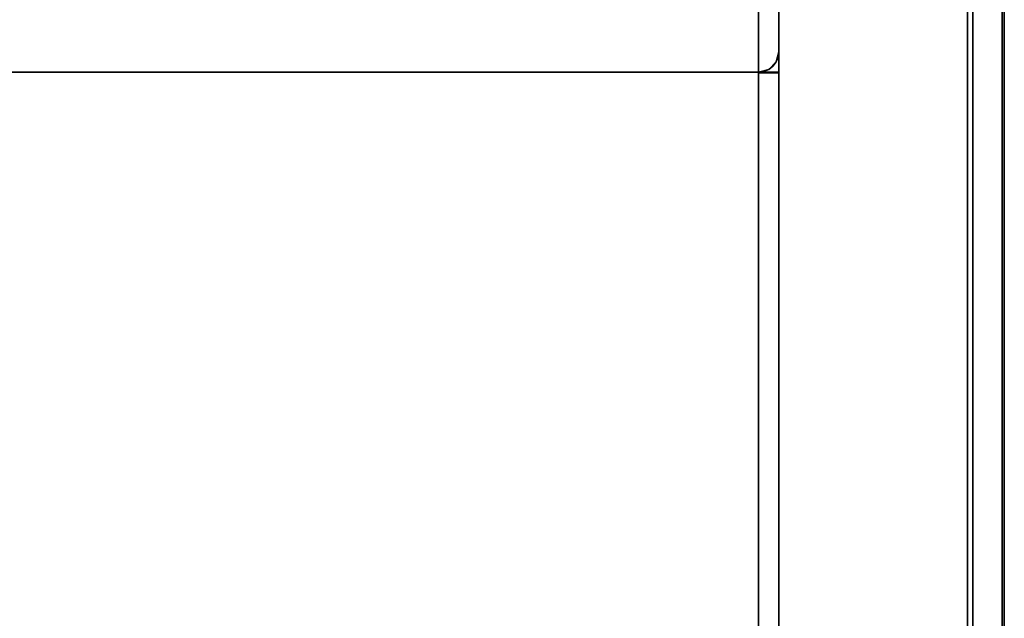
# Model space of a CAD drawing. Units: inches. Extents: x -34.3 to 34.3, y -14 to 13.
# Drawn here: x 25.5 to 34.3, y 0 to 5.3 of the extents above; entities that cross this region are included whole.
import ezdxf

# ---------------------------------------------------------------- set-up
doc = ezdxf.new("R2010")
doc.units = ezdxf.units.IN
doc.header["$MEASUREMENT"] = 0
for name, color, linetype in [('SEAT-ARM', 5, 'Continuous'), ('SEAT-BACKFABRIC', 5, 'Continuous'), ('SEAT-CUSHION', 5, 'Continuous'), ('SEAT-LEG', 5, 'Continuous'), ('SEAT-WOODARMCAP', 5, 'Continuous')]:
    doc.layers.add(name, color=color, linetype=linetype)

msp = doc.modelspace()

# ---------------------------------------------------------------- linework, layer by layer
at = {"layer": 'SEAT-ARM'}
for points in [[(34.25, 7.6922, 26.17), (32.25, 7.6922, 26.17), (32.25, -10.875, 26.17), (34.25, -10.875, 26.17)], [(34.25, -10.875, 26.17), (34.25, -10.875, 25.7995), (34.25, 7.6579, 25.7995), (34.25, 7.6922, 26.17)], [(34.2299, -10.875, 25.045), (32.25, -10.875, 25.045), (32.25, 7.588, 25.045), (34.2299, 7.588, 25.045)]]:
    msp.add_3dface(points, dxfattribs=at)
at = {"layer": 'SEAT-BACKFABRIC'}
for points in [[(32.07, 9.6707, 13.5858), (32.07, 4.8477, 13.5858), (10.93, 4.8477, 13.5858), (10.93, 9.6707, 13.5858)], [(32.07, 4.8477, 13.5858), (32.07, 4.8477, 16.7957), (10.93, 4.8477, 16.7957), (10.93, 4.8477, 13.5858)]]:
    msp.add_3dface(points, dxfattribs=at)
for points, invisible_edges in [([(32.07, 4.8477, 13.5858), (32.07, 9.6707, 13.5858), (32.1166, 4.8538, 13.592)], 2), ([(32.07, 9.6707, 13.5858), (32.119, 9.6634, 13.5926), (32.1166, 4.8538, 13.592)], 14), ([(32.16, 4.8718, 13.6099), (32.1166, 4.8538, 13.592), (32.119, 9.6634, 13.5926)], 14), ([(32.119, 9.6634, 13.5926), (32.1614, 9.6441, 13.6107), (32.16, 4.8718, 13.6099)], 14), ([(32.1949, 9.6169, 13.6362), (32.16, 4.8718, 13.6099), (32.1614, 9.6441, 13.6107)], 3), ([(32.1949, 9.6169, 13.6362), (32.1973, 4.9004, 13.6385), (32.16, 4.8718, 13.6099)], 13), ([(32.1973, 4.9004, 13.6385), (32.1949, 9.6169, 13.6362), (32.2197, 9.5852, 13.6659)], 13), ([(32.2259, 4.9377, 13.6758), (32.1973, 4.9004, 13.6385), (32.2197, 9.5852, 13.6659)], 14), ([(32.2197, 9.5852, 13.6659), (32.2368, 9.5509, 13.6981), (32.2259, 4.9377, 13.6758)], 14), ([(32.2368, 9.5509, 13.6981), (32.2439, 4.9811, 13.7192), (32.2259, 4.9377, 13.6758)], 13), ([(32.2368, 9.5509, 13.6981), (32.2467, 9.5152, 13.7316), (32.2439, 4.9811, 13.7192)], 14), ([(32.2467, 9.5152, 13.7316), (32.25, 5.0277, 13.7658), (32.2439, 4.9811, 13.7192)], 13), ([(32.25, 9.4788, 13.7658), (32.25, 5.0277, 13.7658), (32.2467, 9.5152, 13.7316)], 2), ([(32.25, 9.4807, 21.6677), (32.25, 5.7354, 25.5009), (32.25, 5.0485, 22.6522), (32.25, 4.8107, 19.7316)], 9), ([(32.25, 4.8107, 19.7316), (32.25, 5.0277, 16.8094), (32.25, 9.3556, 17.7168), (32.25, 9.4807, 21.6677)], 10), ([(32.25, 5.0277, 16.8094), (32.25, 5.0277, 13.7658), (32.25, 9.4788, 13.7658), (32.25, 9.3556, 17.7168)], 8), ([(10.93, 5.5642, 25.5565), (10.93, 4.8715, 22.6852), (32.07, 4.8715, 22.6852), (32.07, 5.5642, 25.5565)], 2), ([(32.1414, 5.2746, 24.5198), (32.1719, 5.4292, 25.0122), (32.07, 5.3955, 24.8573)], 15), ([(32.1719, 5.4292, 25.0122), (32.1414, 5.2746, 24.5198), (32.2108, 5.3507, 24.5991)], 15), ([(32.1414, 5.2746, 24.5198), (32.07, 5.3955, 24.8573), (32.07, 5.2268, 24.1581)], 13), ([(32.2108, 5.3507, 24.5991), (32.1414, 5.2746, 24.5198), (32.2161, 5.2038, 23.9857)], 15), ([(32.2161, 5.2038, 23.9857), (32.25, 5.3981, 24.1024), (32.2108, 5.3507, 24.5991)], 15), ([(32.25, 5.3981, 24.1024), (32.2161, 5.2038, 23.9857), (32.25, 5.2233, 23.3773)], 3), ([(32.1414, 5.2746, 24.5198), (32.07, 5.2268, 24.1581), (32.1497, 5.1228, 23.8851)], 15), ([(32.1414, 5.2746, 24.5198), (32.1497, 5.1228, 23.8851), (32.2161, 5.2038, 23.9857)], 15), ([(32.1497, 5.1228, 23.8851), (32.07, 5.2268, 24.1581), (32.07, 5.0491, 23.4217)], 13), ([(32.2161, 5.2038, 23.9857), (32.1497, 5.1228, 23.8851), (32.1985, 5.0546, 23.3973)], 15), ([(32.2161, 5.2038, 23.9857), (32.1985, 5.0546, 23.3973), (32.2366, 5.0586, 23.1114)], 15), ([(32.2161, 5.2038, 23.9857), (32.2366, 5.0586, 23.1114), (32.25, 5.2233, 23.3773)], 15), ([(32.2366, 5.0586, 23.1114), (32.25, 5.0485, 22.6522), (32.25, 5.2233, 23.3773)], 13), ([(32.07, 5.0491, 23.4217), (32.1382, 4.9488, 23.0582), (32.1497, 5.1228, 23.8851)], 15), ([(32.1382, 4.9488, 23.0582), (32.1985, 5.0546, 23.3973), (32.1497, 5.1228, 23.8851)], 15), ([(32.07, 5.0491, 23.4217), (32.07, 4.8715, 22.6852), (32.1382, 4.9488, 23.0582)], 14), ([(32.1985, 5.0546, 23.3973), (32.1382, 4.9488, 23.0582), (32.1962, 4.956, 22.8792)], 15), ([(32.2366, 5.0586, 23.1114), (32.1962, 4.956, 22.8792), (32.2348, 4.9648, 22.5862)], 15), ([(32.2366, 5.0586, 23.1114), (32.1985, 5.0546, 23.3973), (32.1962, 4.956, 22.8792)], 15), ([(32.25, 5.0277, 16.8094), (32.2259, 4.9377, 16.8025), (32.2439, 4.9811, 13.7192)], 14), ([(32.25, 5.0277, 16.8094), (32.2338, 4.8561, 17.5342), (32.2259, 4.9377, 16.8025)], 3), ([(32.2439, 4.9811, 13.7192), (32.2259, 4.9377, 16.8025), (32.2259, 4.9377, 13.6758)], 3), ([(32.25, 4.989, 21.9221), (32.2322, 4.8868, 22.0783), (32.2294, 4.8228, 21.5684)], 15), ([(32.25, 4.9296, 21.1919), (32.25, 4.989, 21.9221), (32.2294, 4.8228, 21.5684)], 14), ([(32.25, 4.989, 21.9221), (32.25, 5.0485, 22.6522), (32.2322, 4.8868, 22.0783)], 14), ([(32.25, 5.0485, 22.6522), (32.2348, 4.9648, 22.5862), (32.2322, 4.8868, 22.0783)], 15), ([(32.25, 5.0277, 16.8094), (32.25, 4.9744, 17.5267), (32.2338, 4.8561, 17.5342)], 14), ([(32.25, 5.0485, 22.6522), (32.2366, 5.0586, 23.1114), (32.2348, 4.9648, 22.5862)], 15), ([(32.25, 5.0277, 16.8094), (32.2439, 4.9811, 13.7192), (32.25, 5.0277, 13.7658)], 1), ([(32.07, 4.8715, 22.6852), (32.197, 4.8748, 22.358), (32.1382, 4.9488, 23.0582)], 15), ([(32.1962, 4.956, 22.8792), (32.1382, 4.9488, 23.0582), (32.197, 4.8748, 22.358)], 15), ([(32.16, 4.8718, 16.7975), (32.1973, 4.9004, 13.6385), (32.2259, 4.9377, 16.8025)], 3), ([(32.1967, 4.8365, 17.251), (32.16, 4.8718, 16.7975), (32.2259, 4.9377, 16.8025)], 13), ([(32.16, 4.8718, 13.6099), (32.1973, 4.9004, 13.6385), (32.16, 4.8718, 16.7975)], 14), ([(32.197, 4.8748, 22.358), (32.2348, 4.9648, 22.5862), (32.1962, 4.956, 22.8792)], 15), ([(32.2259, 4.9377, 16.8025), (32.2338, 4.8561, 17.5342), (32.1967, 4.8365, 17.251)], 15), ([(32.2348, 4.9648, 22.5862), (32.197, 4.8748, 22.358), (32.2322, 4.8868, 22.0783)], 15), ([(32.2259, 4.9377, 16.8025), (32.1973, 4.9004, 13.6385), (32.2259, 4.9377, 13.6758)], 13), ([(32.2294, 4.8228, 21.5684), (32.2329, 4.7703, 20.8371), (32.25, 4.9296, 21.1919)], 15), ([(32.25, 4.8701, 20.4618), (32.25, 4.9296, 21.1919), (32.2329, 4.7703, 20.8371)], 14), ([(32.25, 4.9212, 18.244), (32.2334, 4.7569, 18.7536), (32.2344, 4.8027, 18.0905)], 15), ([(32.25, 4.9212, 18.244), (32.25, 4.8659, 18.9878), (32.2334, 4.7569, 18.7536)], 14), ([(32.2344, 4.8027, 18.0905), (32.2338, 4.8561, 17.5342), (32.25, 4.9744, 17.5267)], 15), ([(32.25, 4.9744, 17.5267), (32.25, 4.9212, 18.244), (32.2344, 4.8027, 18.0905)], 14), ([(32.07, 4.6307, 19.7414), (32.07, 4.8715, 22.6852), (10.93, 4.8715, 22.6852), (10.93, 4.6307, 19.7414)], 10), ([(10.93, 4.6307, 19.7414), (10.93, 4.8477, 16.7957), (32.07, 4.8477, 16.7957), (32.07, 4.6307, 19.7414)], 8), ([(32.197, 4.8748, 22.358), (32.07, 4.8113, 21.9493), (32.1608, 4.7576, 21.6368)], 15), ([(32.197, 4.8748, 22.358), (32.07, 4.8715, 22.6852), (32.07, 4.8113, 21.9493)], 13), ([(32.1166, 4.8538, 13.592), (32.16, 4.8718, 16.7975), (32.07, 4.8477, 16.7957)], 13), ([(32.07, 4.7949, 17.5131), (32.07, 4.8477, 16.7957), (32.16, 4.8718, 16.7975)], 12), ([(32.16, 4.8718, 16.7975), (32.1967, 4.8365, 17.251), (32.07, 4.7949, 17.5131)], 15), ([(32.1166, 4.8538, 13.592), (32.07, 4.8477, 16.7957), (32.07, 4.8477, 13.5858)], 1), ([(32.1967, 4.8365, 17.251), (32.1959, 4.7723, 17.8126), (32.07, 4.7949, 17.5131)], 15), ([(32.07, 4.8113, 21.9493), (32.07, 4.7511, 21.2133), (32.1608, 4.7576, 21.6368)], 14), ([(32.16, 4.8718, 16.7975), (32.1166, 4.8538, 13.592), (32.16, 4.8718, 13.6099)], 13), ([(32.197, 4.8748, 22.358), (32.1608, 4.7576, 21.6368), (32.2322, 4.8868, 22.0783)], 15), ([(32.2294, 4.8228, 21.5684), (32.2322, 4.8868, 22.0783), (32.1608, 4.7576, 21.6368)], 15), ([(32.1726, 4.6994, 20.8467), (32.2294, 4.8228, 21.5684), (32.1608, 4.7576, 21.6368)], 15), ([(32.1726, 4.6994, 20.8467), (32.2329, 4.7703, 20.8371), (32.2294, 4.8228, 21.5684)], 15), ([(32.1959, 4.7723, 17.8126), (32.1967, 4.8365, 17.251), (32.2338, 4.8561, 17.5342)], 15), ([(32.2344, 4.8027, 18.0905), (32.1959, 4.7723, 17.8126), (32.2338, 4.8561, 17.5342)], 15), ([(32.25, 4.8107, 19.7316), (32.2299, 4.7293, 19.434), (32.25, 4.8659, 18.9878)], 3), ([(32.2299, 4.7293, 19.434), (32.2334, 4.7569, 18.7536), (32.25, 4.8659, 18.9878)], 15), ([(32.2299, 4.7293, 19.434), (32.25, 4.8107, 19.7316), (32.2352, 4.7492, 20.2838)], 15), ([(32.25, 4.8701, 20.4618), (32.2329, 4.7703, 20.8371), (32.2352, 4.7492, 20.2838)], 15), ([(32.25, 4.8701, 20.4618), (32.2352, 4.7492, 20.2838), (32.25, 4.8107, 19.7316)], 3), ([(32.07, 4.7949, 17.5131), (32.1959, 4.7723, 17.8126), (32.07, 4.742, 18.2304)], 3), ([(32.1959, 4.7723, 17.8126), (32.1939, 4.7222, 18.3977), (32.07, 4.742, 18.2304)], 15), ([(32.07, 4.7511, 21.2133), (32.1726, 4.6994, 20.8467), (32.1608, 4.7576, 21.6368)], 15), ([(32.07, 4.7511, 21.2133), (32.07, 4.6909, 20.4774), (32.1726, 4.6994, 20.8467)], 14), ([(32.07, 4.742, 18.2304), (32.1939, 4.7222, 18.3977), (32.07, 4.6864, 18.9859)], 3), ([(32.1858, 4.6851, 18.9797), (32.07, 4.6864, 18.9859), (32.1939, 4.7222, 18.3977)], 15), ([(32.1972, 4.6865, 20.0163), (32.151, 4.6502, 19.5374), (32.2299, 4.7293, 19.434)], 15), ([(32.1858, 4.6851, 18.9797), (32.2299, 4.7293, 19.434), (32.151, 4.6502, 19.5374)], 15), ([(32.2329, 4.7703, 20.8371), (32.1726, 4.6994, 20.8467), (32.2352, 4.7492, 20.2838)], 15), ([(32.1972, 4.6865, 20.0163), (32.2352, 4.7492, 20.2838), (32.1726, 4.6994, 20.8467)], 15), ([(32.1858, 4.6851, 18.9797), (32.1939, 4.7222, 18.3977), (32.2334, 4.7569, 18.7536)], 15), ([(32.2299, 4.7293, 19.434), (32.1858, 4.6851, 18.9797), (32.2334, 4.7569, 18.7536)], 15), ([(32.2344, 4.8027, 18.0905), (32.2334, 4.7569, 18.7536), (32.1939, 4.7222, 18.3977)], 15), ([(32.2344, 4.8027, 18.0905), (32.1939, 4.7222, 18.3977), (32.1959, 4.7723, 17.8126)], 15), ([(32.1972, 4.6865, 20.0163), (32.2299, 4.7293, 19.434), (32.2352, 4.7492, 20.2838)], 15), ([(32.1726, 4.6994, 20.8467), (32.07, 4.6909, 20.4774), (32.1972, 4.6865, 20.0163)], 15), ([(32.07, 4.6909, 20.4774), (32.07, 4.6307, 19.7414), (32.1972, 4.6865, 20.0163)], 14), ([(32.151, 4.6502, 19.5374), (32.1972, 4.6865, 20.0163), (32.07, 4.6307, 19.7414)], 15), ([(32.07, 4.6864, 18.9859), (32.151, 4.6502, 19.5374), (32.07, 4.6307, 19.7414)], 3), ([(32.1858, 4.6851, 18.9797), (32.151, 4.6502, 19.5374), (32.07, 4.6864, 18.9859)], 15)]:
    msp.add_3dface(points, dxfattribs=dict(at, invisible_edges=invisible_edges))
at = {"layer": 'SEAT-CUSHION'}
for points, invisible_edges in [([(32.07, 4.8477, 13.7658), (32.07, 4.8477, 13.5858), (10.93, 4.8477, 13.5858), (10.93, 4.8477, 13.7658)], 8), ([(10.93, 4.8477, 16.7957), (32.07, 4.8477, 16.7957), (32.07, 4.8477, 16.6156), (10.93, 4.8477, 16.6156)], 4), ([(32.07, 4.8477, 16.6156), (32.07, 4.8477, 13.7658), (10.93, 4.8477, 13.7658), (10.93, 4.8477, 16.6156)], 15), ([(32.07, 4.8477, 13.5858), (32.1166, 4.8477, 13.592), (32.1166, -12.566, 13.592), (32.07, -12.566, 13.5858)], 2), ([(32.07, 4.8477, 16.7957), (32.07, 4.8403, 16.6159), (32.07, -12.6454, 17.3394), (32.07, -12.6423, 17.5194)], 4), ([(32.07, -12.566, 13.7658), (32.07, 4.8477, 13.7658), (32.07, 4.8477, 13.5858), (32.07, -12.566, 13.5858)], 8), ([(32.07, 4.8477, 16.7957), (32.07, -12.6423, 17.5194), (32.1101, -12.6424, 17.5149)], 12), ([(32.07, 4.8477, 16.7957), (32.1101, -12.6424, 17.5149), (32.1166, 4.8474, 16.7896)], 3), ([(32.16, 4.8477, 13.6099), (32.1166, 4.8477, 13.592), (32.07, 4.8477, 13.7658), (32.1973, 4.8477, 13.6385)], 6), ([(32.1166, 4.8477, 13.592), (32.07, 4.8477, 13.5858), (32.07, 4.8477, 13.7658)], 12), ([(32.07, 4.8477, 13.7658), (32.2439, 4.8477, 13.7192), (32.2259, 4.8477, 13.6758), (32.1973, 4.8477, 13.6385)], 9), ([(32.07, 4.8477, 13.7658), (32.25, 4.8477, 13.7658), (32.2439, 4.8477, 13.7192)], 12), ([(32.07, 4.8403, 16.6159), (32.07, 4.8477, 16.7957), (32.1166, 4.8474, 16.7896)], 12), ([(32.25, 4.8477, 13.7658), (32.07, 4.8477, 13.7658), (32.07, 4.8477, 16.6156), (32.25, 4.8477, 16.6156)], 2), ([(32.07, -12.5557, 13.5858), (32.07, 4.8477, 13.5858), (32.07, 4.8477, 13.7658), (32.07, -12.566, 13.7658)], 8), ([(32.07, -12.6201, 17.5188), (32.07, -12.7034, 17.5146), (32.07, -12.6446, 17.3394), (32.07, 4.8477, 16.6156)], 10), ([(32.07, 4.8477, 16.7957), (32.07, -12.6201, 17.5188), (32.07, 4.8477, 16.6156)], 2), ([(32.1166, 4.8474, 16.7896), (32.16, 4.8467, 16.7716), (32.07, 4.8403, 16.6159)], 14), ([(32.1973, 4.8455, 16.743), (32.07, 4.8403, 16.6159), (32.16, 4.8467, 16.7716)], 3), ([(32.2259, 4.844, 16.7058), (32.07, 4.8403, 16.6159), (32.1973, 4.8455, 16.743)], 3), ([(32.07, 4.8403, 16.6159), (32.2259, 4.844, 16.7058), (32.2439, 4.8422, 16.6624)], 13), ([(32.2439, 4.8422, 16.6624), (32.25, 4.8403, 16.6159), (32.07, 4.8403, 16.6159)], 12), ([(32.1166, 4.8474, 16.7896), (32.1101, -12.6424, 17.5149), (32.1481, -12.6427, 17.5016)], 13), ([(32.1166, 4.8477, 13.592), (32.16, 4.8477, 13.6099), (32.16, -12.566, 13.6099), (32.1166, -12.566, 13.592)], 10), ([(32.16, 4.8467, 16.7716), (32.1166, 4.8474, 16.7896), (32.1481, -12.6427, 17.5016)], 14), ([(32.1823, -12.6431, 17.4801), (32.16, 4.8467, 16.7716), (32.1481, -12.6427, 17.5016)], 3), ([(32.1973, -12.566, 13.6385), (32.16, -12.566, 13.6099), (32.16, 4.8477, 13.6099), (32.1973, 4.8477, 13.6385)], 10), ([(32.16, 4.8467, 16.7716), (32.1823, -12.6431, 17.4801), (32.1973, 4.8455, 16.743)], 3), ([(32.2108, -12.6437, 17.4516), (32.1973, 4.8455, 16.743), (32.1823, -12.6431, 17.4801)], 3), ([(32.2259, -12.566, 13.6758), (32.1973, -12.566, 13.6385), (32.1973, 4.8477, 13.6385), (32.2259, 4.8477, 13.6758)], 10), ([(32.1973, 4.8455, 16.743), (32.2108, -12.6437, 17.4516), (32.2259, 4.844, 16.7058)], 3), ([(32.2259, 4.844, 16.7058), (32.2108, -12.6437, 17.4516), (32.2323, -12.6443, 17.4173)], 13), ([(32.2259, 4.8477, 13.6758), (32.2439, 4.8477, 13.7192), (32.2439, -12.566, 13.7192), (32.2259, -12.566, 13.6758)], 10), ([(32.2259, 4.844, 16.7058), (32.2323, -12.6443, 17.4173), (32.2439, 4.8422, 16.6624)], 3), ([(32.2439, 4.8422, 16.6624), (32.2323, -12.6443, 17.4173), (32.2456, -12.6449, 17.3792)], 13), ([(32.2439, 4.8477, 13.7192), (32.25, 4.8477, 13.7658), (32.25, -12.566, 13.7658), (32.2439, -12.566, 13.7192)], 8), ([(32.2456, -12.6449, 17.3792), (32.25, 4.8403, 16.6159), (32.2439, 4.8422, 16.6624)], 13), ([(32.25, 4.8403, 16.6159), (32.2456, -12.6449, 17.3792), (32.25, -12.6454, 17.3394)], 1), ([(32.25, 4.8477, 16.6156), (32.25, -12.566, 13.7658), (32.25, 4.8477, 13.7658)], 1), ([(32.25, -12.6446, 17.3394), (32.25, -12.82, 17.0896), (32.25, -12.566, 13.7658), (32.25, 4.8477, 16.6156)], 7)]:
    msp.add_3dface(points, dxfattribs=dict(at, invisible_edges=invisible_edges))
for points in [[(32.07, 4.8477, 13.5858), (32.07, -12.5557, 13.5858), (10.93, -12.5557, 13.5858), (10.93, 4.8477, 13.5858)], [(10.93, -12.6201, 17.5188), (32.07, -12.6201, 17.5188), (32.07, 4.8477, 16.7957), (10.93, 4.8477, 16.7957)], [(32.07, 4.8477, 13.7658), (32.07, -12.566, 13.7658), (32.25, -12.566, 13.7658), (32.25, 4.8477, 13.7658)], [(32.25, -12.6446, 17.3394), (32.25, 4.8477, 16.6156), (32.07, 4.8477, 16.6156), (32.07, -12.6446, 17.3394)], [(32.25, 4.8477, 13.7658), (32.25, -12.566, 13.7658), (32.07, -12.566, 13.7658), (32.07, 4.8477, 13.7658)], [(32.07, -12.6454, 17.3394), (32.07, 4.8403, 16.6159), (32.25, 4.8403, 16.6159), (32.25, -12.6454, 17.3394)]]:
    msp.add_3dface(points, dxfattribs=at)
at = {"layer": 'SEAT-LEG'}
for points in [[(33.9228, -10.875, 13.545), (32.25, -10.875, 13.545), (32.25, 7.7096, 13.545), (33.9228, 7.7096, 13.545)], [(32.25, 7.504, 15.295), (32.25, 7.7096, 13.545), (32.25, -10.875, 13.545), (32.25, -10.875, 15.295)], [(32.25, -10.875, 26.17), (32.25, 7.6922, 26.17), (32.25, 7.588, 25.045), (32.25, -10.875, 25.045)], [(33.9695, 7.504, 15.295), (33.9695, -10.875, 15.295), (33.9228, -10.875, 13.545), (33.9228, 7.7096, 13.545)], [(34.25, -10.875, 25.7995), (34.2299, -10.875, 25.045), (34.2299, 7.588, 25.045), (34.25, 7.6579, 25.7995)], [(32.25, 7.504, 15.295), (32.25, -10.875, 15.295), (33.9695, -10.875, 15.295), (33.9695, 7.504, 15.295)]]:
    msp.add_3dface(points, dxfattribs=at)
at = {"layer": 'SEAT-WOODARMCAP'}
for points in [[(34.25, -12.938, 26.1699), (32.25, -12.938, 26.1699), (32.25, 10, 26.1699), (34.25, 10, 26.1699)], [(34.25, 9.9, 26.549), (32.25, 9.9, 26.549), (32.25, -12.8382, 26.549), (34.25, -12.8382, 26.549)]]:
    msp.add_3dface(points, dxfattribs=at)
for points, invisible_edges in [([(32.25, 9.9, 26.549), (32.25, 10, 26.1699), (32.25, -12.938, 26.1699), (32.25, -12.8382, 26.549)], 5), ([(34.25, 9.9, 26.549), (34.25, -12.8382, 26.549), (34.25, -12.938, 26.1699), (34.25, 10, 26.1699)], 10)]:
    msp.add_3dface(points, dxfattribs=dict(at, invisible_edges=invisible_edges))

doc.saveas('drawing.dxf')
